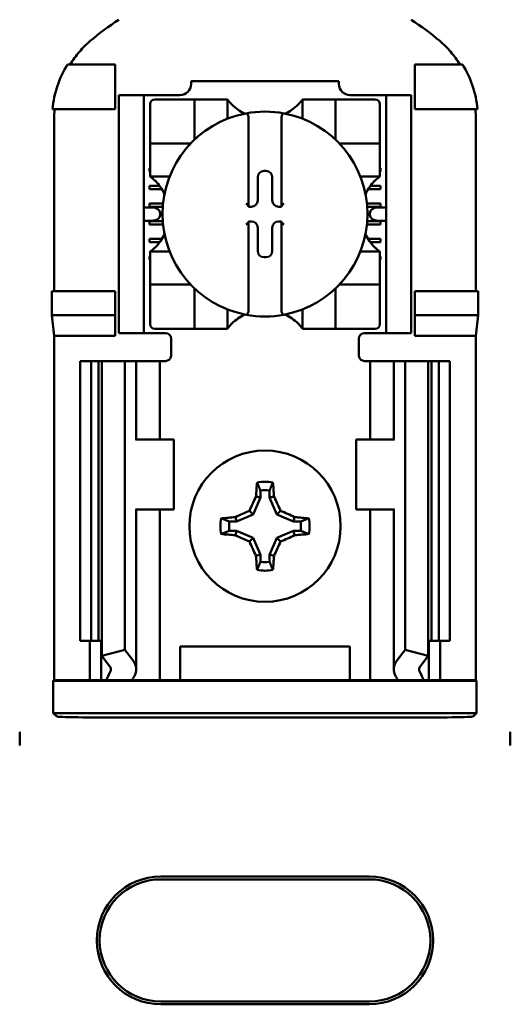
# Model space of a CAD drawing. Units: inches. Extents: x 2 to 86, y 1 to 67.
# Drawn here: x 64 to 64.6, y 36.4 to 37.6 of the extents above; entities that cross this region are included whole.
import ezdxf

# ---------------------------------------------------------------- set-up
doc = ezdxf.new("R2010")
doc.units = ezdxf.units.IN
doc.header["$LTSCALE"] = 4
doc.header["$MEASUREMENT"] = 0
doc.layers.add('Visible (ANSI)', color=7, linetype='Continuous', lineweight=50)

msp = doc.modelspace()

# ---------------------------------------------------------------- linework, layer by layer
at = {"layer": 'Visible (ANSI)'}
for p, q in [((64.0883, 37.5636), (64.0317, 37.5636)), ((64.0883, 37.5103), (64.0883, 37.5636)), ((64.4449, 37.5636), (64.5015, 37.5636)), ((64.4449, 37.5103), (64.4449, 37.5636)), ((64.1787, 37.5436), (64.1787, 37.5401)), ((64.1787, 37.5436), (64.3545, 37.5436)), ((64.3545, 37.5401), (64.3545, 37.5436)), ((64.0926, 37.5203), (64.0926, 37.5269)), ((64.1226, 37.5269), (64.0926, 37.5269)), ((64.1226, 37.5269), (64.1226, 37.5203)), ((64.1293, 37.5269), (64.1226, 37.5269)), ((64.1656, 37.5269), (64.1293, 37.5269)), ((64.4039, 37.5269), (64.3677, 37.5269)), ((64.4106, 37.5269), (64.4039, 37.5269)), ((64.4106, 37.5203), (64.4106, 37.5269)), ((64.4406, 37.5269), (64.4106, 37.5269)), ((64.4406, 37.5269), (64.4406, 37.5203)), ((64.0926, 37.5203), (64.0926, 37.2503)), ((64.1226, 37.5203), (64.1226, 37.2503)), ((64.1301, 37.5165), (64.1301, 37.4745)), ((64.1774, 37.5218), (64.1354, 37.5218)), ((64.1774, 37.5218), (64.1826, 37.5218)), ((64.1826, 37.4745), (64.1826, 37.5218)), ((64.1879, 37.5218), (64.1826, 37.5218)), ((64.1879, 37.5218), (64.2167, 37.5218)), ((64.222, 37.5218), (64.2167, 37.5218)), ((64.222, 37.5218), (64.222, 37.4989)), ((64.3112, 37.5218), (64.3165, 37.5218)), ((64.3112, 37.4989), (64.3112, 37.5218)), ((64.3165, 37.5218), (64.3453, 37.5218)), ((64.3506, 37.5218), (64.3453, 37.5218)), ((64.3506, 37.5218), (64.3558, 37.5218)), ((64.3506, 37.5218), (64.3506, 37.4745)), ((64.3978, 37.5218), (64.3558, 37.5218)), ((64.4031, 37.4745), (64.4031, 37.5165)), ((64.4106, 37.5203), (64.4106, 37.2503)), ((64.4406, 37.5203), (64.4406, 37.2503)), ((64.0138, 37.5103), (64.0883, 37.5103)), ((64.2469, 37.4998), (64.2469, 37.395)), ((64.2863, 37.395), (64.2863, 37.4998)), ((64.5194, 37.5103), (64.4449, 37.5103)), ((64.0157, 37.4978), (64.0157, 37.2936)), ((64.5175, 37.2936), (64.5175, 37.4978)), ((64.1301, 37.4693), (64.1301, 37.4745)), ((64.1301, 37.4693), (64.1774, 37.4693)), ((64.1301, 37.4693), (64.1301, 37.464)), ((64.3558, 37.4693), (64.4031, 37.4693)), ((64.4031, 37.4745), (64.4031, 37.4693)), ((64.4031, 37.464), (64.4031, 37.4693)), ((64.1301, 37.4351), (64.1301, 37.464)), ((64.4031, 37.464), (64.4031, 37.4351)), ((64.1293, 37.436), (64.1293, 37.4399)), ((64.1293, 37.4399), (64.1301, 37.4399)), ((64.1301, 37.436), (64.1293, 37.436)), ((64.1301, 37.4299), (64.1301, 37.4351)), ((64.153, 37.4299), (64.1301, 37.4299)), ((64.2655, 37.4366), (64.2677, 37.4366)), ((64.4031, 37.4299), (64.3802, 37.4299)), ((64.4031, 37.4399), (64.4039, 37.4399)), ((64.4039, 37.436), (64.4031, 37.436)), ((64.4031, 37.4299), (64.4031, 37.4351)), ((64.4039, 37.4399), (64.4039, 37.436)), ((64.1293, 37.4189), (64.1411, 37.4189)), ((64.1293, 37.415), (64.1293, 37.4189)), ((64.2579, 37.4016), (64.2579, 37.429)), ((64.2753, 37.429), (64.2753, 37.4016)), ((64.3921, 37.4189), (64.4039, 37.4189)), ((64.4039, 37.4189), (64.4039, 37.415)), ((64.1438, 37.415), (64.1293, 37.415)), ((64.4039, 37.415), (64.3894, 37.415)), ((64.1293, 37.3979), (64.1452, 37.3979)), ((64.1293, 37.394), (64.1293, 37.3979)), ((64.2469, 37.395), (64.2469, 37.394)), ((64.2863, 37.394), (64.2863, 37.395)), ((64.388, 37.3979), (64.4039, 37.3979)), ((64.4039, 37.3979), (64.4039, 37.394)), ((64.1323, 37.3931), (64.1226, 37.3931)), ((64.1449, 37.394), (64.1293, 37.394)), ((64.1417, 37.3865), (64.1417, 37.3841)), ((64.2469, 37.394), (64.2503, 37.394)), ((64.2829, 37.394), (64.2863, 37.394)), ((64.4039, 37.394), (64.3883, 37.394)), ((64.3915, 37.3841), (64.3915, 37.3865)), ((64.4106, 37.3931), (64.4009, 37.3931)), ((64.1226, 37.3774), (64.1323, 37.3774)), ((64.1293, 37.3769), (64.1448, 37.3769)), ((64.1293, 37.373), (64.1293, 37.3769)), ((64.1452, 37.373), (64.1293, 37.373)), ((64.2503, 37.3766), (64.2469, 37.3766)), ((64.2469, 37.3766), (64.2469, 37.3756)), ((64.2469, 37.3756), (64.2469, 37.2707)), ((64.2863, 37.3766), (64.2829, 37.3766)), ((64.2863, 37.3756), (64.2863, 37.3766)), ((64.2863, 37.2707), (64.2863, 37.3756)), ((64.4039, 37.373), (64.388, 37.373)), ((64.3884, 37.3769), (64.4039, 37.3769)), ((64.4009, 37.3774), (64.4106, 37.3774)), ((64.4039, 37.3769), (64.4039, 37.373)), ((64.2579, 37.3415), (64.2579, 37.369)), ((64.2753, 37.369), (64.2753, 37.3415)), ((64.1293, 37.3559), (64.1441, 37.3559)), ((64.1293, 37.352), (64.1293, 37.3559)), ((64.1414, 37.352), (64.1293, 37.352)), ((64.3891, 37.3559), (64.4039, 37.3559)), ((64.4039, 37.352), (64.3918, 37.352)), ((64.4039, 37.3559), (64.4039, 37.352)), ((64.1301, 37.3407), (64.1301, 37.3354)), ((64.1301, 37.3407), (64.153, 37.3407)), ((64.3802, 37.3407), (64.4031, 37.3407)), ((64.4031, 37.3407), (64.4031, 37.3354)), ((64.1293, 37.3349), (64.1301, 37.3349)), ((64.1293, 37.331), (64.1293, 37.3349)), ((64.1301, 37.331), (64.1293, 37.331)), ((64.1301, 37.3065), (64.1301, 37.3354)), ((64.2677, 37.3339), (64.2655, 37.3339)), ((64.4031, 37.3354), (64.4031, 37.3065)), ((64.4031, 37.3349), (64.4039, 37.3349)), ((64.4039, 37.331), (64.4031, 37.331)), ((64.4039, 37.3349), (64.4039, 37.331)), ((64.1301, 37.3065), (64.1301, 37.3013)), ((64.1301, 37.296), (64.1301, 37.3013)), ((64.1774, 37.3013), (64.1301, 37.3013)), ((64.4031, 37.3013), (64.3558, 37.3013)), ((64.4031, 37.3013), (64.4031, 37.3065)), ((64.4031, 37.3013), (64.4031, 37.296)), ((64.0132, 37.265), (64.0132, 37.2936)), ((64.0883, 37.2936), (64.0132, 37.2936)), ((64.0883, 37.265), (64.0883, 37.2936)), ((64.1301, 37.296), (64.1301, 37.254)), ((64.1826, 37.2488), (64.1826, 37.296)), ((64.3506, 37.296), (64.3506, 37.2488)), ((64.4031, 37.254), (64.4031, 37.296)), ((64.4449, 37.265), (64.4449, 37.2936)), ((64.4449, 37.2936), (64.52, 37.2936)), ((64.52, 37.2936), (64.52, 37.265)), ((64.222, 37.2717), (64.222, 37.2488)), ((64.3112, 37.2488), (64.3112, 37.2717)), ((64.0157, 37.2403), (64.0132, 37.265)), ((64.0132, 37.265), (64.0883, 37.265)), ((64.0883, 37.2403), (64.0883, 37.265)), ((64.52, 37.265), (64.4449, 37.265)), ((64.4449, 37.2403), (64.4449, 37.265)), ((64.52, 37.265), (64.5175, 37.2403)), ((64.0926, 37.2436), (64.0926, 37.2503)), ((64.0926, 37.2436), (64.1226, 37.2436)), ((64.1226, 37.2503), (64.1226, 37.2436)), ((64.1226, 37.2436), (64.1293, 37.2436)), ((64.1483, 37.2436), (64.1293, 37.2436)), ((64.1354, 37.2488), (64.1774, 37.2488)), ((64.1826, 37.2488), (64.1774, 37.2488)), ((64.1826, 37.2488), (64.1879, 37.2488)), ((64.2167, 37.2488), (64.1879, 37.2488)), ((64.222, 37.2488), (64.2167, 37.2488)), ((64.3112, 37.2488), (64.3165, 37.2488)), ((64.3453, 37.2488), (64.3165, 37.2488)), ((64.3453, 37.2488), (64.3506, 37.2488)), ((64.3558, 37.2488), (64.3506, 37.2488)), ((64.3558, 37.2488), (64.3978, 37.2488)), ((64.3849, 37.2436), (64.4039, 37.2436)), ((64.4039, 37.2436), (64.4106, 37.2436)), ((64.4106, 37.2436), (64.4106, 37.2503)), ((64.4106, 37.2436), (64.4406, 37.2436)), ((64.4406, 37.2503), (64.4406, 37.2436)), ((64.0157, 36.8303), (64.0157, 37.2403)), ((64.0883, 37.2403), (64.0157, 37.2403)), ((64.1549, 37.2369), (64.1549, 37.2169)), ((64.3783, 37.2169), (64.3783, 37.2369)), ((64.5175, 37.2403), (64.4449, 37.2403)), ((64.5175, 36.8303), (64.5175, 37.2403)), ((64.0466, 37.2103), (64.0599, 37.2103)), ((64.0466, 37.2103), (64.0466, 36.8769)), ((64.0599, 37.2103), (64.0687, 37.2103)), ((64.0599, 37.2103), (64.0599, 36.8769)), ((64.0725, 37.2103), (64.0687, 37.2103)), ((64.0687, 37.2103), (64.0687, 36.8769)), ((64.0725, 37.2103), (64.0725, 36.8591)), ((64.0725, 37.2103), (64.0999, 37.2103)), ((64.0999, 37.2103), (64.0999, 36.8662)), ((64.0999, 37.2103), (64.1093, 37.2103)), ((64.1133, 37.2103), (64.1093, 37.2103)), ((64.1133, 37.2103), (64.1303, 37.2103)), ((64.1133, 37.1169), (64.1133, 37.2103)), ((64.1416, 37.2103), (64.1303, 37.2103)), ((64.1416, 37.2103), (64.1483, 37.2103)), ((64.1416, 37.1169), (64.1416, 37.2103)), ((64.3916, 37.2103), (64.3849, 37.2103)), ((64.3916, 37.2103), (64.4029, 37.2103)), ((64.3916, 37.2103), (64.3916, 37.1169)), ((64.4199, 37.2103), (64.4029, 37.2103)), ((64.4199, 37.2103), (64.4239, 37.2103)), ((64.4199, 37.2103), (64.4199, 37.1169)), ((64.4333, 37.2103), (64.4239, 37.2103)), ((64.4333, 37.2103), (64.4333, 36.8662)), ((64.4607, 37.2103), (64.4333, 37.2103)), ((64.4645, 37.2103), (64.4607, 37.2103)), ((64.4607, 37.2103), (64.4607, 36.8591)), ((64.4645, 37.2103), (64.4733, 37.2103)), ((64.4645, 37.2103), (64.4645, 36.8769)), ((64.4733, 37.2103), (64.4866, 37.2103)), ((64.4733, 37.2103), (64.4733, 36.8769)), ((64.4866, 37.2103), (64.4866, 36.8769)), ((64.1134, 37.1169), (64.1126, 37.1169)), ((64.1583, 37.1169), (64.1134, 37.1169)), ((64.1583, 37.0336), (64.1583, 37.1169)), ((64.3749, 37.1169), (64.4198, 37.1169)), ((64.3749, 37.1169), (64.3749, 37.0336)), ((64.4206, 37.1169), (64.4198, 37.1169)), ((64.2611, 37.056), (64.2611, 37.0477)), ((64.2721, 37.0477), (64.2721, 37.056)), ((64.2611, 37.0477), (64.2527, 37.0275)), ((64.2611, 37.0477), (64.2558, 37.0488)), ((64.2721, 37.0477), (64.2774, 37.0488)), ((64.2805, 37.0275), (64.2721, 37.0477)), ((64.1126, 37.0336), (64.1134, 37.0336)), ((64.1133, 36.8431), (64.1133, 37.0336)), ((64.1134, 37.0336), (64.1583, 37.0336)), ((64.1416, 36.8303), (64.1416, 37.0336)), ((64.2527, 37.0275), (64.2482, 37.032)), ((64.2805, 37.0275), (64.285, 37.032)), ((64.4198, 37.0336), (64.3749, 37.0336)), ((64.3916, 37.0336), (64.3916, 36.8303)), ((64.4198, 37.0336), (64.4206, 37.0336)), ((64.4199, 37.0336), (64.4199, 36.8431)), ((64.2325, 37.0191), (64.2242, 37.0191)), ((64.2325, 37.0191), (64.2315, 37.0244)), ((64.2527, 37.0275), (64.2325, 37.0191)), ((64.3007, 37.0191), (64.2805, 37.0275)), ((64.3007, 37.0191), (64.3018, 37.0244)), ((64.309, 37.0191), (64.3007, 37.0191)), ((64.2242, 37.0081), (64.2325, 37.0081)), ((64.2325, 37.0081), (64.2315, 37.0028)), ((64.2325, 37.0081), (64.2527, 36.9997)), ((64.2805, 36.9997), (64.3007, 37.0081)), ((64.3007, 37.0081), (64.3018, 37.0028)), ((64.3007, 37.0081), (64.309, 37.0081)), ((64.2527, 36.9997), (64.2482, 36.9952)), ((64.2527, 36.9997), (64.2611, 36.9795)), ((64.2721, 36.9795), (64.2805, 36.9997)), ((64.2805, 36.9997), (64.285, 36.9952)), ((64.2611, 36.9795), (64.2558, 36.9785)), ((64.2611, 36.9795), (64.2611, 36.9712)), ((64.2721, 36.9795), (64.2774, 36.9785)), ((64.2721, 36.9712), (64.2721, 36.9795)), ((64.0599, 36.8769), (64.0466, 36.8769)), ((64.0583, 36.8303), (64.0583, 36.8769)), ((64.0687, 36.8769), (64.0599, 36.8769)), ((64.0687, 36.8769), (64.0725, 36.8769)), ((64.0716, 36.8303), (64.0716, 36.8769)), ((64.1656, 36.8303), (64.1656, 36.8703)), ((64.1656, 36.8703), (64.3676, 36.8703)), ((64.3676, 36.8703), (64.3676, 36.8303)), ((64.4607, 36.8769), (64.4645, 36.8769)), ((64.4616, 36.8769), (64.4616, 36.8303)), ((64.4733, 36.8769), (64.4645, 36.8769)), ((64.4866, 36.8769), (64.4733, 36.8769)), ((64.4749, 36.8769), (64.4749, 36.8303)), ((64.0725, 36.8591), (64.0999, 36.8662)), ((64.0818, 36.8469), (64.0725, 36.8591)), ((64.0999, 36.8662), (64.1093, 36.854)), ((64.4239, 36.854), (64.4333, 36.8662)), ((64.4333, 36.8662), (64.4607, 36.8591)), ((64.4607, 36.8591), (64.4514, 36.8469)), ((64.0148, 36.8294), (64.0157, 36.8303)), ((64.0148, 36.8294), (64.5184, 36.8294)), ((64.0148, 36.7911), (64.0148, 36.8294)), ((64.0157, 36.8303), (64.0583, 36.8303)), ((64.0583, 36.8303), (64.0716, 36.8303)), ((64.0716, 36.8303), (64.0776, 36.8303)), ((64.1086, 36.8303), (64.0776, 36.8303)), ((64.1303, 36.8303), (64.1086, 36.8303)), ((64.1303, 36.8303), (64.1416, 36.8303)), ((64.1508, 36.8303), (64.1416, 36.8303)), ((64.1508, 36.8303), (64.1656, 36.8303)), ((64.1656, 36.8303), (64.3676, 36.8303)), ((64.3676, 36.8303), (64.3824, 36.8303)), ((64.3824, 36.8303), (64.3916, 36.8303)), ((64.4029, 36.8303), (64.3916, 36.8303)), ((64.4029, 36.8303), (64.4246, 36.8303)), ((64.4556, 36.8303), (64.4246, 36.8303)), ((64.4616, 36.8303), (64.4556, 36.8303)), ((64.4749, 36.8303), (64.4616, 36.8303)), ((64.4749, 36.8303), (64.5175, 36.8303)), ((64.5175, 36.8303), (64.5184, 36.8294)), ((64.5184, 36.8294), (64.5184, 36.7911)), ((64.5184, 36.7911), (64.0148, 36.7911)), ((64.0189, 36.787), (64.0148, 36.7911)), ((64.4309, 36.7856), (64.1023, 36.7856)), ((64.5184, 36.7911), (64.5143, 36.787)), ((63.9749, 36.7685), (63.9749, 36.7523)), ((64.5583, 36.7685), (64.5583, 36.7523)), ((64.1426, 36.5964), (64.3906, 36.5964)), ((64.3906, 36.5929), (64.1426, 36.5929)), ((64.1426, 36.4476), (64.3906, 36.4476)), ((64.3906, 36.4442), (64.1426, 36.4442))]:
    msp.add_line(p, q, dxfattribs=at)
msp.add_circle((64.2666, 37.0136), 0.09, dxfattribs=at)
for centre, radius, start, end in [((64.2666, 37.3488), 0.3195, 123.0051, 130.583), ((64.2666, 37.3488), 0.3195, 49.417, 56.9949), ((64.1656, 37.5401), 0.0131, 270, 0), ((64.3677, 37.5401), 0.0131, 180, 270), ((64.1354, 37.5165), 0.00525, 90, 180), ((64.2666, 37.5552), 0.0558, 225.0991, 244.407), ((64.2666, 37.5552), 0.0558, 295.593, 314.9009), ((64.3978, 37.5165), 0.00525, 0, 90), ((64.2666, 37.3853), 0.122, 100.6488, 259.3512), ((64.2666, 37.3853), 0.122, 79.3512, 100.6488), ((64.2666, 37.3853), 0.122, 280.6488, 79.3512), ((64.1774, 37.4745), 0.00525, 270, 278.0723), ((64.1774, 37.4745), 0.00525, 351.9277, 0), ((64.3558, 37.4745), 0.00525, 180, 188.0723), ((64.3558, 37.4745), 0.00525, 261.9277, 270), ((64.0967, 37.3853), 0.0558, 25.593, 44.9009), ((64.4365, 37.3853), 0.0558, 135.0991, 154.407), ((64.0967, 37.3853), 0.0558, 315.0991, 334.407), ((64.4365, 37.3853), 0.0558, 205.593, 224.9009), ((64.1774, 37.296), 0.00525, 81.9277, 90), ((64.3558, 37.296), 0.00525, 90, 98.0723), ((64.1774, 37.296), 0.00525, 0, 8.0723), ((64.3558, 37.296), 0.00525, 171.9277, 180), ((64.2666, 37.2153), 0.0558, 115.593, 134.9009), ((64.2666, 37.3853), 0.122, 259.3512, 280.6488), ((64.2666, 37.2153), 0.0558, 45.0991, 64.407), ((64.1354, 37.254), 0.00525, 180, 270), ((64.3978, 37.254), 0.00525, 270, 0), ((64.1483, 37.2369), 0.00667, 0, 90), ((64.3849, 37.2369), 0.00667, 90, 180), ((64.1483, 37.2169), 0.00667, 292.0243, 0), ((64.3849, 37.2169), 0.00667, 180, 247.9757), ((64.2666, 37.0136), 0.053, 79.8408, 100.1592), ((64.2666, 37.0136), 0.0428, 82.6326, 97.3674), ((64.2666, 37.0136), 0.053, 169.8408, 190.1592), ((64.2666, 37.0136), 0.0428, 172.6326, 187.3674), ((64.2666, 37.0136), 0.0428, 352.6326, 7.3674), ((64.2666, 37.0136), 0.053, 349.8408, 10.1592), ((64.2666, 37.0136), 0.053, 259.8408, 280.1592), ((64.2666, 37.0136), 0.0428, 262.6326, 277.3674), ((64.1426, 36.5203), 0.0761, 90, 270), ((64.1426, 36.5203), 0.0727, 90, 270), ((64.3906, 36.5203), 0.0761, 270, 90), ((64.3906, 36.5203), 0.0727, 270, 90)]:
    msp.add_arc(centre, radius, start, end, dxfattribs=at)
for centre, major_axis, ratio, start_param, end_param in [((64.1746, 37.5117), (-0.154, -0.0471), 0.834602, 5.942273, 6.033318), ((64.3561, 37.5118), (-0.1569, 0.046), 0.829175, 3.380126, 3.470466), ((64.2655, 37.429), (-0.00539, 0.00539), 0.998783, 5.498396, 7.067974), ((64.2677, 37.429), (0.00539, 0.00539), 0.998783, 5.498396, 7.067974), ((64.2443, 37.395), (-0.00262, 0), 0.0349, 3.141593, 3.217906), ((64.2503, 37.4016), (0.00539, -0.00539), 0.998783, 5.498396, 7.067974), ((64.2829, 37.4016), (-0.00539, -0.00539), 0.998783, 5.498396, 7.067974), ((64.2889, 37.395), (-0.00262, 0), 0.0349, 6.206872, 6.283185), ((64.1323, 37.3865), (-0.00943, 0), 0.707107, 3.141593, 4.712389), ((64.1323, 37.3841), (-0.00943, 0), 0.707107, 1.570796, 3.141593), ((64.4009, 37.3865), (-0.00943, 0), 0.707107, 4.712389, 6.283185), ((64.4009, 37.3841), (-0.00943, 0), 0.707107, 0, 1.570796), ((64.2443, 37.3756), (-0.00262, 0), 0.0349, 3.065279, 3.141592), ((64.2503, 37.369), (0.00539, 0.00539), 0.998783, 5.498396, 7.067974), ((64.2829, 37.369), (-0.00539, 0.00539), 0.998783, 5.498396, 7.067974), ((64.2889, 37.3756), (-0.00262, 0), 0.0349, 0, 0.076314), ((64.2655, 37.3415), (-0.00539, -0.00539), 0.998783, 5.498396, 7.067974), ((64.2677, 37.3415), (0.00539, -0.00539), 0.998783, 5.498396, 7.067974), ((64.2722, 37.0136), (0, 0.1005), 0.173648, 1.025501, 1.21363), ((64.261, 37.0136), (0, -0.1005), 0.173648, 1.927963, 2.116092), ((64.2604, 37.0162), (0.0384, 0.0928), 0.173648, 1.284722, 1.471568), ((64.2728, 37.0162), (0.0384, -0.0928), 0.173648, 1.670024, 1.85687), ((64.2641, 37.0198), (0.0928, 0.0384), 0.173648, 1.670024, 1.85687), ((64.2692, 37.0198), (0.0928, -0.0384), 0.173648, 1.284722, 1.471568), ((64.2666, 37.008), (0.1005, 0), 0.173648, 1.927963, 2.116092), ((64.2666, 37.008), (0.1005, 0), 0.173648, 1.025501, 1.21363), ((64.2666, 37.0192), (-0.1005, 0), 0.173648, 1.025501, 1.21363), ((64.2641, 37.0074), (-0.0928, 0.0384), 0.173648, 1.284722, 1.471568), ((64.2692, 37.0074), (-0.0928, -0.0384), 0.173648, 1.670024, 1.85687), ((64.2666, 37.0192), (-0.1005, 0), 0.173648, 1.927963, 2.116092), ((64.2604, 37.0111), (-0.0384, 0.0928), 0.173648, 1.670024, 1.85687), ((64.2728, 37.0111), (-0.0384, -0.0928), 0.173648, 1.284722, 1.471568), ((64.2722, 37.0136), (0, 0.1005), 0.173648, 1.927963, 2.116092), ((64.261, 37.0136), (0, -0.1005), 0.173648, 1.025501, 1.21363), ((64.0666, 36.8431), (-0.0167, 0), 0.57735, 2.822214, 3.558114), ((64.0666, 36.8431), (-0.0467, 0), 0.57735, 2.822214, 3.558114), ((64.4666, 36.8431), (-0.0467, 0), 0.57735, 5.866664, 6.602564), ((64.4666, 36.8431), (-0.0167, 0), 0.57735, 5.866664, 6.602564), ((64.2856, 36.8012), (-0.214, 0), 0.57735, 5.963807, 6.045969), ((64.3392, 36.8019), (-0.2375, 0), 0.5, 6.004286, 6.041949), ((64.194, 36.8019), (0.2375, 0), 0.5, 0.241236, 0.278899), ((64.2476, 36.8012), (-0.214, 0), 0.57735, 3.378809, 3.460971), ((64.1023, 36.787), (-0.0833, 0), 0.017455, 0.017453, 1.570796), ((64.4309, 36.787), (-0.0833, 0), 0.017455, 1.570796, 3.12414)]:
    msp.add_ellipse(centre, major_axis=major_axis, ratio=ratio, start_param=start_param, end_param=end_param, dxfattribs=at)
for points, knots in [([(64.0587, 37.5915), (64.0541, 37.5875), (64.0498, 37.5832), (64.0418, 37.5738), (64.0381, 37.5688), (64.0348, 37.5636)], [0, 0, 0, 0, 0.0699364, 0.0699364, 0.1404991, 0.1404991, 0.1404991, 0.1404991]), ([(64.4984, 37.5636), (64.4951, 37.5688), (64.4915, 37.5738), (64.4835, 37.5831), (64.4791, 37.5875), (64.4745, 37.5915)], [0.0009169, 0.0009169, 0.0009169, 0.0009169, 0.0710259, 0.0710259, 0.1414156, 0.1414156, 0.1414156, 0.1414156]), ([(64.0317, 37.5636), (64.0267, 37.5555), (64.0227, 37.5469), (64.0167, 37.529), (64.0147, 37.5197), (64.0138, 37.5103)], [0.0002951, 0.0002951, 0.0002951, 0.0002951, 0.1086254, 0.1086254, 0.2165058, 0.2165058, 0.2165058, 0.2165058]), ([(64.5194, 37.5103), (64.5185, 37.5197), (64.5165, 37.529), (64.5105, 37.5469), (64.5065, 37.5555), (64.5015, 37.5636)], [0.0000963, 0.0000963, 0.0000963, 0.0000963, 0.1079758, 0.1079758, 0.2163051, 0.2163051, 0.2163051, 0.2163051]), ([(64.2272, 37.5157), (64.2265, 37.5164), (64.2258, 37.5172), (64.2244, 37.5188), (64.2237, 37.5195), (64.2229, 37.5206), (64.2226, 37.521), (64.2222, 37.5214), (64.2221, 37.5216), (64.222, 37.5217), (64.222, 37.5218), (64.222, 37.5218)], [0.10925636, 0.10925636, 0.10925636, 0.10925636, 0.12080103, 0.12080103, 0.1323457, 0.1323457, 0.13995717, 0.13995717, 0.1437629, 0.1437629, 0.14756864, 0.14756864, 0.14756864, 0.14756864]), ([(64.3112, 37.5218), (64.3112, 37.5218), (64.3112, 37.5217), (64.3111, 37.5216), (64.311, 37.5214), (64.3106, 37.521), (64.3103, 37.5206), (64.3095, 37.5195), (64.3088, 37.5188), (64.3074, 37.5172), (64.3067, 37.5164), (64.306, 37.5157)], [0, 0, 0, 0, 0.00380574, 0.00380574, 0.00761147, 0.00761147, 0.01522294, 0.01522294, 0.02676761, 0.02676761, 0.03831228, 0.03831228, 0.03831228, 0.03831228]), ([(64.244, 37.5052), (64.2441, 37.5052), (64.2442, 37.5052), (64.2443, 37.5052), (64.2444, 37.5052), (64.2446, 37.5052), (64.2448, 37.5052), (64.2449, 37.5051), (64.2454, 37.5048), (64.2457, 37.5045), (64.2462, 37.5037), (64.2464, 37.503), (64.2468, 37.5017), (64.2469, 37.5007), (64.2469, 37.4998)], [-0.00087101, -0.00087101, -0.00087101, -0.00087101, 0, 0, 0, 0.00135965, 0.00135965, 0.00288745, 0.00288745, 0.00720369, 0.00720369, 0.0138402, 0.0138402, 0.02329198, 0.02329198, 0.02329198, 0.02329198]), ([(64.2892, 37.5052), (64.2891, 37.5052), (64.289, 37.5052), (64.2889, 37.5052), (64.2888, 37.5052), (64.2886, 37.5052), (64.2883, 37.5051), (64.2881, 37.505), (64.2876, 37.5046), (64.2873, 37.5041), (64.2865, 37.5026), (64.2863, 37.5011), (64.2863, 37.4998)], [0.09361486, 0.09361486, 0.09361486, 0.09361486, 0.09448587, 0.09448587, 0.09448587, 0.0960828, 0.0960828, 0.09794775, 0.09794775, 0.10367081, 0.10367081, 0.11787945, 0.11787945, 0.11787945, 0.11787945]), ([(64.1301, 37.4299), (64.1301, 37.4299), (64.1302, 37.4299), (64.1304, 37.4297), (64.1305, 37.4296), (64.1311, 37.4292), (64.1316, 37.4288), (64.1327, 37.4279), (64.1334, 37.4273), (64.1348, 37.426), (64.1355, 37.4253), (64.1362, 37.4246)], [0, 0, 0, 0, 0.0043501, 0.0043501, 0.00870021, 0.00870021, 0.01740041, 0.01740041, 0.02790185, 0.02790185, 0.03840329, 0.03840329, 0.03840329, 0.03840329]), ([(64.397, 37.4246), (64.3978, 37.4254), (64.3985, 37.4261), (64.4001, 37.4275), (64.4008, 37.4281), (64.4019, 37.429), (64.4023, 37.4293), (64.4028, 37.4296), (64.4029, 37.4297), (64.403, 37.4299), (64.4031, 37.4299), (64.4031, 37.4299)], [-0.03831228, -0.03831228, -0.03831228, -0.03831228, -0.02676761, -0.02676761, -0.01522294, -0.01522294, -0.00761147, -0.00761147, -0.00380574, -0.00380574, 0, 0, 0, 0]), ([(64.244, 37.3977), (64.2441, 37.3977), (64.2441, 37.3977), (64.2444, 37.3974), (64.2446, 37.3972), (64.2451, 37.3967), (64.2454, 37.3964), (64.2459, 37.3959), (64.2461, 37.3957), (64.2465, 37.3953), (64.2466, 37.3952), (64.2468, 37.3951), (64.2469, 37.395), (64.2469, 37.395), (64.2469, 37.395), (64.2469, 37.395)], [-0.04490546, -0.04490546, -0.04490546, -0.04490546, -0.04465939, -0.04465939, -0.03936228, -0.03936228, -0.03430646, -0.03430646, -0.02894599, -0.02894599, -0.02493945, -0.02493945, -0.02146839, -0.02146839, -0.02119769, -0.02119769, -0.02119769, -0.02119769]), ([(64.2892, 37.3977), (64.2891, 37.3977), (64.2891, 37.3977), (64.2889, 37.3974), (64.2886, 37.3972), (64.2881, 37.3967), (64.2878, 37.3964), (64.2873, 37.3959), (64.2871, 37.3957), (64.2867, 37.3953), (64.2866, 37.3952), (64.2864, 37.3951), (64.2863, 37.395), (64.2863, 37.395), (64.2863, 37.395), (64.2863, 37.395)], [-0.04490546, -0.04490546, -0.04490546, -0.04490546, -0.04465939, -0.04465939, -0.03936228, -0.03936228, -0.03430645, -0.03430645, -0.02894599, -0.02894599, -0.02493945, -0.02493945, -0.02146839, -0.02146839, -0.02119769, -0.02119769, -0.02119769, -0.02119769]), ([(64.244, 37.3728), (64.2441, 37.3728), (64.2441, 37.3728), (64.2444, 37.3731), (64.2446, 37.3734), (64.2451, 37.3739), (64.2454, 37.3741), (64.2459, 37.3746), (64.2461, 37.3749), (64.2465, 37.3752), (64.2466, 37.3753), (64.2468, 37.3755), (64.2469, 37.3755), (64.2469, 37.3756), (64.2469, 37.3756), (64.2469, 37.3756)], [-0.04490546, -0.04490546, -0.04490546, -0.04490546, -0.04465939, -0.04465939, -0.03936228, -0.03936228, -0.03430645, -0.03430645, -0.02894599, -0.02894599, -0.02493945, -0.02493945, -0.02146839, -0.02146839, -0.02119769, -0.02119769, -0.02119769, -0.02119769]), ([(64.2892, 37.3728), (64.2891, 37.3728), (64.2891, 37.3728), (64.2889, 37.3731), (64.2886, 37.3734), (64.2881, 37.3739), (64.2878, 37.3741), (64.2873, 37.3746), (64.2871, 37.3749), (64.2867, 37.3752), (64.2866, 37.3753), (64.2864, 37.3755), (64.2863, 37.3755), (64.2863, 37.3756), (64.2863, 37.3756), (64.2863, 37.3756)], [-0.04490546, -0.04490546, -0.04490546, -0.04490546, -0.04465939, -0.04465939, -0.03936228, -0.03936228, -0.03430646, -0.03430646, -0.028946, -0.028946, -0.02493945, -0.02493945, -0.02146839, -0.02146839, -0.02119769, -0.02119769, -0.02119769, -0.02119769]), ([(64.1362, 37.3459), (64.1354, 37.3452), (64.1347, 37.3444), (64.1331, 37.3431), (64.1324, 37.3424), (64.1313, 37.3416), (64.1309, 37.3412), (64.1304, 37.3409), (64.1303, 37.3408), (64.1302, 37.3407), (64.1301, 37.3407), (64.1301, 37.3407)], [0.10925636, 0.10925636, 0.10925636, 0.10925636, 0.12080103, 0.12080103, 0.1323457, 0.1323457, 0.13995717, 0.13995717, 0.1437629, 0.1437629, 0.14756864, 0.14756864, 0.14756864, 0.14756864]), ([(64.4031, 37.3407), (64.4031, 37.3407), (64.403, 37.3407), (64.4029, 37.3408), (64.4028, 37.3409), (64.4023, 37.3412), (64.4019, 37.3416), (64.4008, 37.3424), (64.4001, 37.3431), (64.3985, 37.3444), (64.3978, 37.3452), (64.397, 37.3459)], [0, 0, 0, 0, 0.00380574, 0.00380574, 0.00761147, 0.00761147, 0.01522294, 0.01522294, 0.02676761, 0.02676761, 0.03831228, 0.03831228, 0.03831228, 0.03831228]), ([(64.244, 37.2653), (64.2441, 37.2653), (64.2442, 37.2653), (64.2443, 37.2653), (64.2444, 37.2653), (64.2446, 37.2653), (64.2448, 37.2654), (64.2449, 37.2655), (64.2454, 37.2657), (64.2457, 37.2661), (64.2462, 37.2669), (64.2464, 37.2675), (64.2468, 37.2689), (64.2469, 37.2699), (64.2469, 37.2707)], [0.09351326, 0.09351326, 0.09351326, 0.09351326, 0.09438426, 0.09438426, 0.09438426, 0.09574391, 0.09574391, 0.09727172, 0.09727172, 0.10158796, 0.10158796, 0.10822446, 0.10822446, 0.11767624, 0.11767624, 0.11767624, 0.11767624]), ([(64.2892, 37.2653), (64.2891, 37.2653), (64.289, 37.2653), (64.2889, 37.2653), (64.2888, 37.2653), (64.2887, 37.2653), (64.2884, 37.2654), (64.2883, 37.2655), (64.2878, 37.2657), (64.2875, 37.2661), (64.287, 37.2669), (64.2868, 37.2675), (64.2864, 37.2689), (64.2863, 37.2699), (64.2863, 37.2707)], [-0.00087101, -0.00087101, -0.00087101, -0.00087101, 0, 0, 0, 0.00135965, 0.00135965, 0.00288745, 0.00288745, 0.00720369, 0.00720369, 0.0138402, 0.0138402, 0.02329198, 0.02329198, 0.02329198, 0.02329198]), ([(64.222, 37.2488), (64.222, 37.2488), (64.222, 37.2488), (64.2221, 37.249), (64.2222, 37.2491), (64.2226, 37.2496), (64.2229, 37.25), (64.2237, 37.251), (64.2244, 37.2518), (64.2258, 37.2533), (64.2265, 37.2541), (64.2272, 37.2548)], [0, 0, 0, 0, 0.00380574, 0.00380574, 0.00761147, 0.00761147, 0.01522294, 0.01522294, 0.02676761, 0.02676761, 0.03831228, 0.03831228, 0.03831228, 0.03831228]), ([(64.306, 37.2548), (64.3067, 37.2541), (64.3074, 37.2533), (64.3088, 37.2518), (64.3095, 37.251), (64.3103, 37.25), (64.3106, 37.2496), (64.311, 37.2491), (64.3111, 37.249), (64.3112, 37.2488), (64.3112, 37.2488), (64.3112, 37.2488)], [0.10925636, 0.10925636, 0.10925636, 0.10925636, 0.12080103, 0.12080103, 0.1323457, 0.1323457, 0.13995717, 0.13995717, 0.1437629, 0.1437629, 0.14756864, 0.14756864, 0.14756864, 0.14756864]), ([(63.9749, 36.7685), (63.9748, 36.7629), (63.9748, 36.7582), (63.9749, 36.7547), (63.9749, 36.7538), (63.9749, 36.753), (63.9749, 36.7523)], [4.9094551, 4.9094551, 4.9094551, 4.9094551, 5.1085416, 5.1085416, 5.1085416, 5.1571309, 5.1571309, 5.1571309, 5.1571309]), ([(63.9749, 36.7523), (63.975, 36.753), (63.975, 36.7538), (63.975, 36.7547), (63.9751, 36.7582), (63.975, 36.7629), (63.9749, 36.7685)], [5.7089517, 5.7089517, 5.7089517, 5.7089517, 5.757541, 5.757541, 5.757541, 5.9566275, 5.9566275, 5.9566275, 5.9566275]), ([(64.5583, 36.7685), (64.5582, 36.7629), (64.5581, 36.7582), (64.5582, 36.7547), (64.5582, 36.7538), (64.5582, 36.753), (64.5583, 36.7523)], [4.9094551, 4.9094551, 4.9094551, 4.9094551, 5.1085416, 5.1085416, 5.1085416, 5.1571309, 5.1571309, 5.1571309, 5.1571309]), ([(64.5583, 36.7523), (64.5583, 36.753), (64.5583, 36.7538), (64.5583, 36.7547), (64.5584, 36.7582), (64.5584, 36.7629), (64.5583, 36.7685)], [5.7089517, 5.7089517, 5.7089517, 5.7089517, 5.757541, 5.757541, 5.757541, 5.9566275, 5.9566275, 5.9566275, 5.9566275])]:
    msp.add_open_spline(points, degree=3, knots=knots, dxfattribs=at)
for points in [[(64.1483, 37.2103), (64.1491, 37.2103), (64.15, 37.2104), (64.1508, 37.2108)], [(64.3849, 37.2103), (64.3841, 37.2103), (64.3832, 37.2104), (64.3824, 37.2108)]]:
    msp.add_open_spline(points, degree=3, dxfattribs=at)
for points, weights in [([(64.2611, 37.056), (64.2594, 37.0604), (64.2573, 37.0658)], [1.03566151999, 1.03921745307, 1.03237175083]), ([(64.2721, 37.056), (64.2738, 37.0604), (64.2759, 37.0658)], [1.03566151999, 1.03921745307, 1.03237175083]), ([(64.2242, 37.0191), (64.2198, 37.0208), (64.2145, 37.023)], [1.03566151999, 1.03921745307, 1.03237175083]), ([(64.309, 37.0191), (64.3134, 37.0208), (64.3187, 37.023)], [1.03566151999, 1.03921745307, 1.03237175083]), ([(64.2242, 37.0081), (64.2198, 37.0064), (64.2145, 37.0043)], [1.03566151999, 1.03921745307, 1.03237175083]), ([(64.309, 37.0081), (64.3134, 37.0064), (64.3187, 37.0043)], [1.03566151999, 1.03921745307, 1.03237175083]), ([(64.2611, 36.9712), (64.2594, 36.9668), (64.2573, 36.9615)], [1.03566151999, 1.03921745307, 1.03237175083]), ([(64.2721, 36.9712), (64.2738, 36.9668), (64.2759, 36.9615)], [1.03566152, 1.03921745307, 1.03237175083])]:
    msp.add_rational_spline(points, weights, degree=2, dxfattribs=at)

doc.saveas('drawing.dxf')
